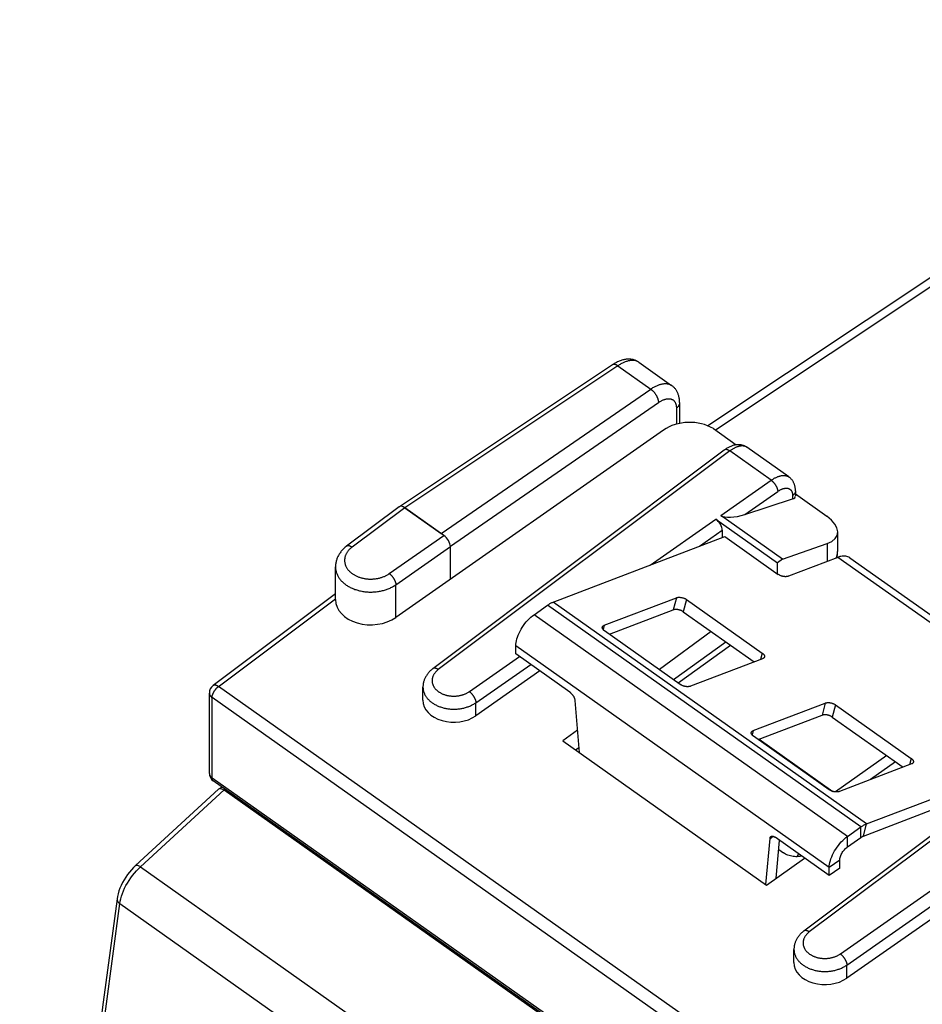
# Model space of a CAD drawing. Units: millimetres. Extents: x -34.8 to 34.8, y -37.2 to 37.2.
# Drawn here: x -34.8 to -10.4, y 10.5 to 37.1 of the extents above; entities that cross this region are included whole.
import ezdxf

# ---------------------------------------------------------------- set-up
doc = ezdxf.new("R2010")
doc.units = ezdxf.units.MM
doc.header["$LTSCALE"] = 16.335
doc.layers.get('0').update_dxf_attribs({"linetype": 'CONTINUOUS'})
for name, color, linetype in [('ASSI', 7, 'CONTINUOUS'), ('PORTATASTO', 7, 'CONTINUOUS'), ('RACCORDO', 7, 'CONTINUOUS'), ('TASTO', 7, 'CONTINUOUS')]:
    doc.layers.add(name, color=color, linetype=linetype)

msp = doc.modelspace()

# ---------------------------------------------------------------- linework, layer by layer
at = {"color": 250, "linetype": 'CONTINUOUS'}
for p, q in [((-18.597, 27.732), (-17.706, 27.102)), ((-23.375, 23.192), (-17.706, 27.102)), ((-23.128, 22.854), (-17.498, 26.737)), ((-17.011, 26.586), (-17.011, 26.154)), ((-7.45, 18.876), (-12.643, 22.548)), ((-11.863, 15.336), (-20.349, 21.336)), ((-12.016, 15.252), (-20.501, 21.252)), ((-12.38, 14.995), (-20.865, 20.995)), ((-12.875, 14.15), (-21.36, 20.15)), ((-12.016, 14.969), (-12.016, 15.252)), ((-11.951, 15.005), (-11.863, 15.336)), ((-12.38, 14.712), (-12.38, 14.995)), ((-12.592, 14.35), (-12.875, 14.15))]:
    msp.add_line(p, q, dxfattribs=at)
at = {"color": 7, "linetype": 'CONTINUOUS'}
for p, q in [((-16.923, 26.736), (-16.923, 26.174)), ((-24.365, 23.892), (-23.375, 23.192)), ((-20.349, 21.336), (-15.703, 23.111)), ((-12.32, 22.538), (-7.238, 18.945)), ((-20.865, 20.995), (-20.501, 21.252)), ((-21.36, 19.938), (-21.36, 20.15)), ((-11.863, 15.336), (-7.442, 17.026)), ((-11.951, 15.005), (-8.251, 16.419)), ((-12.38, 14.995), (-12.016, 15.252)), ((-12.38, 14.712), (-12.016, 14.969)), ((-12.875, 13.938), (-12.875, 14.15)), ((-12.592, 14.138), (-12.875, 13.938)), ((-12.592, 14.138), (-12.592, 14.35))]:
    msp.add_line(p, q, dxfattribs=at)
at = {"color": 250, "linetype": 'CONTINUOUS'}
for points in [[(-17.706, 27.102), (-17.686, 27.116), (-17.665, 27.129), (-17.645, 27.141), (-17.625, 27.153), (-17.605, 27.164), (-17.585, 27.175), (-17.565, 27.185), (-17.545, 27.194), (-17.525, 27.203), (-17.506, 27.211), (-17.487, 27.218), (-17.468, 27.225), (-17.449, 27.23), (-17.43, 27.236), (-17.412, 27.24), (-17.393, 27.244), (-17.375, 27.247), (-17.358, 27.249), (-17.34, 27.251), (-17.323, 27.252), (-17.307, 27.252), (-17.29, 27.252), (-17.274, 27.25), (-17.259, 27.248), (-17.243, 27.246), (-17.229, 27.242), (-17.214, 27.238), (-17.2, 27.234), (-17.186, 27.228), (-17.173, 27.222), (-17.161, 27.215), (-17.148, 27.208), (-17.141, 27.203)], [(-17.706, 27.102), (-17.698, 27.096), (-17.689, 27.089), (-17.681, 27.082), (-17.672, 27.075), (-17.664, 27.067), (-17.655, 27.06), (-17.647, 27.052), (-17.639, 27.043), (-17.631, 27.035), (-17.623, 27.026), (-17.615, 27.017), (-17.608, 27.008), (-17.601, 26.998), (-17.593, 26.988), (-17.586, 26.979), (-17.579, 26.969), (-17.573, 26.959), (-17.566, 26.948), (-17.56, 26.938), (-17.554, 26.928), (-17.549, 26.917), (-17.543, 26.907), (-17.538, 26.896), (-17.533, 26.886), (-17.529, 26.875), (-17.524, 26.865), (-17.52, 26.854), (-17.517, 26.844), (-17.513, 26.833), (-17.51, 26.823), (-17.507, 26.813), (-17.505, 26.803), (-17.503, 26.793), (-17.501, 26.783), (-17.5, 26.774), (-17.499, 26.764), (-17.498, 26.755), (-17.498, 26.746), (-17.498, 26.737)], [(-17.498, 26.737), (-17.482, 26.748), (-17.466, 26.758), (-17.45, 26.768), (-17.434, 26.777), (-17.418, 26.786), (-17.402, 26.794), (-17.387, 26.801), (-17.371, 26.808), (-17.356, 26.814), (-17.341, 26.82), (-17.326, 26.825), (-17.311, 26.829), (-17.296, 26.833), (-17.282, 26.836), (-17.268, 26.838), (-17.254, 26.84), (-17.24, 26.842), (-17.227, 26.842), (-17.214, 26.842), (-17.201, 26.842), (-17.189, 26.84), (-17.176, 26.838), (-17.165, 26.836), (-17.153, 26.833), (-17.142, 26.829), (-17.132, 26.824), (-17.121, 26.819), (-17.111, 26.814), (-17.102, 26.808), (-17.093, 26.801), (-17.084, 26.793), (-17.076, 26.785), (-17.068, 26.777), (-17.061, 26.767), (-17.054, 26.758), (-17.048, 26.747), (-17.042, 26.737), (-17.037, 26.725), (-17.032, 26.713), (-17.028, 26.701), (-17.024, 26.688), (-17.021, 26.675), (-17.018, 26.661), (-17.015, 26.647), (-17.014, 26.632), (-17.012, 26.617), (-17.012, 26.602), (-17.011, 26.586)], [(-16.923, 26.736), (-16.923, 26.732), (-16.924, 26.723), (-16.925, 26.715), (-16.926, 26.706), (-16.928, 26.698), (-16.931, 26.69), (-16.934, 26.681), (-16.937, 26.673), (-16.941, 26.665), (-16.945, 26.657), (-16.95, 26.649), (-16.955, 26.641), (-16.961, 26.634), (-16.967, 26.626), (-16.973, 26.619), (-16.98, 26.612), (-16.987, 26.605), (-16.995, 26.599), (-17.003, 26.592), (-17.011, 26.586)]]:
    msp.add_lwpolyline(points, dxfattribs=at)
at = {"color": 7, "linetype": 'CONTINUOUS'}
for points in [[(-16.923, 26.736), (-16.924, 26.761), (-16.925, 26.785), (-16.927, 26.808), (-16.929, 26.831), (-16.933, 26.854), (-16.937, 26.875), (-16.941, 26.896), (-16.947, 26.917), (-16.952, 26.937), (-16.959, 26.956), (-16.966, 26.975), (-16.973, 26.993), (-16.981, 27.011), (-16.99, 27.028), (-16.999, 27.044), (-17.008, 27.06), (-17.018, 27.076), (-17.028, 27.091), (-17.039, 27.105), (-17.05, 27.119), (-17.062, 27.132), (-17.074, 27.145), (-17.087, 27.158), (-17.1, 27.17), (-17.113, 27.181), (-17.127, 27.192), (-17.141, 27.203)], [(-12.557, 22.574), (-12.57, 22.571), (-12.585, 22.567), (-12.599, 22.563), (-12.613, 22.558), (-12.628, 22.553), (-12.643, 22.548)], [(-12.32, 22.538), (-12.344, 22.553), (-12.37, 22.565), (-12.397, 22.574), (-12.426, 22.58), (-12.457, 22.583), (-12.489, 22.583), (-12.522, 22.58), (-12.557, 22.574)], [(-20.501, 21.252), (-20.484, 21.264), (-20.467, 21.275), (-20.45, 21.286), (-20.433, 21.296), (-20.416, 21.305), (-20.399, 21.314), (-20.382, 21.322), (-20.365, 21.329), (-20.349, 21.336)], [(-21.36, 20.15), (-21.358, 20.195), (-21.352, 20.242), (-21.343, 20.29), (-21.33, 20.34), (-21.314, 20.392), (-21.294, 20.444), (-21.271, 20.497), (-21.244, 20.55), (-21.215, 20.602), (-21.183, 20.654), (-21.149, 20.705), (-21.113, 20.754), (-21.074, 20.8), (-21.034, 20.845), (-20.993, 20.887), (-20.951, 20.926), (-20.909, 20.962), (-20.865, 20.995)], [(-12.016, 15.252), (-11.999, 15.264), (-11.982, 15.275), (-11.964, 15.286), (-11.947, 15.296), (-11.93, 15.305), (-11.913, 15.314), (-11.896, 15.322), (-11.88, 15.329), (-11.863, 15.336)], [(-12.875, 14.15), (-12.873, 14.195), (-12.867, 14.242), (-12.858, 14.29), (-12.845, 14.34), (-12.828, 14.392), (-12.808, 14.444), (-12.785, 14.497), (-12.759, 14.55), (-12.73, 14.602), (-12.698, 14.654), (-12.664, 14.705), (-12.627, 14.754), (-12.589, 14.8), (-12.549, 14.845), (-12.508, 14.887), (-12.466, 14.926), (-12.423, 14.962), (-12.38, 14.995)], [(-12.016, 14.969), (-12.009, 14.974), (-12.001, 14.979), (-11.994, 14.984), (-11.987, 14.988), (-11.979, 14.992), (-11.972, 14.996), (-11.965, 14.999), (-11.958, 15.002), (-11.951, 15.005)], [(-12.592, 14.35), (-12.591, 14.373), (-12.587, 14.398), (-12.582, 14.423), (-12.574, 14.449), (-12.563, 14.476), (-12.551, 14.503), (-12.537, 14.53), (-12.522, 14.557), (-12.504, 14.583), (-12.486, 14.609), (-12.466, 14.633), (-12.445, 14.655), (-12.424, 14.676), (-12.402, 14.695), (-12.38, 14.712)]]:
    msp.add_lwpolyline(points, dxfattribs=at)
at = {"layer": 'ASSI', "color": 7, "linetype": 'CONTINUOUS'}
msp.add_line((-14.241, 14.641), (-14.112, 14.55), dxfattribs=at)
msp.add_lwpolyline([(-13.615, 14.462), (-13.629, 14.459), (-13.666, 14.453), (-13.703, 14.449), (-13.74, 14.447), (-13.777, 14.447), (-13.815, 14.449), (-13.851, 14.453), (-13.888, 14.459), (-13.924, 14.466), (-13.958, 14.476), (-13.992, 14.487), (-14.025, 14.501), (-14.055, 14.515), (-14.084, 14.532), (-14.112, 14.55)], dxfattribs=at)
at = {"layer": 'PORTATASTO', "color": 7, "linetype": 'CONTINUOUS'}
for p, q in [((-17.36, 25.994), (-24.604, 20.923)), ((-16.01, 26.032), (-15.391, 25.594)), ((-15.714, 25.453), (-23.603, 19.535)), ((-15.1, 25.526), (-15.101, 25.526)), ((-13.968, 24.725), (-15.101, 25.526)), ((-13.79, 24.346), (-13.79, 24.209)), ((-13.79, 24.263), (-12.939, 23.662)), ((-15.162, 23.707), (-13.866, 24.128)), ((-24.511, 23.918), (-25.938, 22.848)), ((-23.305, 23.142), (-24.365, 23.892)), ((-15.946, 23.584), (-14.271, 22.399)), ((-14.139, 22.496), (-15.81, 23.679)), ((-15.769, 23.282), (-15.769, 23.086)), ((-14.139, 22.496), (-12.933, 22.922)), ((-23.128, 21.956), (-23.128, 22.84)), ((-14.139, 22.496), (-14.271, 22.399)), ((-14.271, 22.098), (-14.271, 22.399)), ((-12.666, 22.54), (-12.661, 22.565)), ((-26.239, 21.405), (-26.239, 22.291)), ((-26.239, 22.291), (-26.239, 22.291)), ((-26.239, 21.562), (-29.552, 19.077)), ((-16.069, 20.542), (-17.471, 19.509)), ((-16.967, 19.152), (-15.547, 20.173)), ((-20.704, 19.474), (-22.439, 18.26)), ((-23.87, 18.682), (-23.87, 19.038)), ((-23.87, 19.038), (-23.87, 19.038)), ((-29.652, 16.701), (-29.652, 18.877)), ((-19.691, 17.871), (-20.087, 17.579)), ((-20.087, 17.579), (-14.572, 13.679)), ((-7.121, 17.267), (-13.562, 12.435)), ((-3.827, 17.159), (-12.398, 11.16)), ((5.135, -8.027), (-29.547, 16.496)), ((-14.572, 13.679), (-13.544, 14.411)), ((-13.829, 11.582), (-13.829, 11.938))]:
    msp.add_line(p, q, dxfattribs=at)
at = {"layer": 'PORTATASTO', "color": 250, "linetype": 'CONTINUOUS'}
for p, q in [((-15.567, 25.427), (-23.456, 19.51)), ((-14.445, 24.634), (-15.567, 25.427)), ((-15.81, 23.679), (-14.445, 24.634)), ((-15.162, 23.707), (-14.268, 24.333)), ((-13.866, 24.219), (-13.866, 24.128)), ((-24.365, 23.892), (-25.791, 22.823)), ((-17.725, 22.339), (-15.946, 23.584)), ((-16.386, 22.85), (-15.769, 23.282)), ((-24.781, 22.108), (-23.305, 23.142)), ((-12.933, 22.922), (-12.933, 22.437)), ((-24.604, 21.807), (-23.128, 22.84)), ((-12.646, 22.72), (-12.646, 22.725)), ((-24.604, 20.923), (-24.604, 21.807)), ((-17.092, 19.241), (-15.672, 20.262)), ((-22.615, 18.915), (-21.258, 19.866)), ((-22.439, 18.614), (-20.955, 19.652)), ((5.276, -5.472), (-29.405, 19.051)), ((-29.579, 16.576), (-29.579, 18.752)), ((5.102, -5.772), (-29.579, 18.752)), ((-22.439, 18.26), (-22.439, 18.614)), ((-19.742, 17.335), (-19.653, 17.399)), ((-6.975, 17.24), (-13.415, 12.41)), ((-12.398, 11.514), (-4.228, 17.233)), ((5.102, -7.948), (-29.579, 16.576)), ((-12.398, 11.16), (-12.398, 11.514))]:
    msp.add_line(p, q, dxfattribs=at)
at = {"layer": 'PORTATASTO', "color": 7, "linetype": 'CONTINUOUS'}
for points in [[(-15.1, 25.526), (-15.112, 25.534), (-15.125, 25.542), (-15.139, 25.55), (-15.153, 25.557), (-15.168, 25.564), (-15.182, 25.57), (-15.197, 25.575), (-15.213, 25.58), (-15.228, 25.585), (-15.244, 25.589), (-15.261, 25.592), (-15.277, 25.594), (-15.294, 25.596), (-15.312, 25.597), (-15.329, 25.598), (-15.347, 25.598), (-15.365, 25.597), (-15.384, 25.595), (-15.403, 25.593), (-15.422, 25.59), (-15.441, 25.585), (-15.461, 25.581), (-15.481, 25.575), (-15.502, 25.568), (-15.522, 25.561), (-15.542, 25.553), (-15.563, 25.544), (-15.583, 25.534), (-15.603, 25.523), (-15.623, 25.512), (-15.643, 25.5), (-15.663, 25.488), (-15.682, 25.475), (-15.701, 25.462), (-15.714, 25.453)], [(-13.79, 24.346), (-13.79, 24.362), (-13.791, 24.382), (-13.792, 24.402), (-13.794, 24.421), (-13.797, 24.439), (-13.8, 24.457), (-13.804, 24.475), (-13.809, 24.492), (-13.814, 24.509), (-13.819, 24.526), (-13.825, 24.542), (-13.832, 24.557), (-13.839, 24.572), (-13.846, 24.587), (-13.855, 24.601), (-13.863, 24.615), (-13.872, 24.629), (-13.882, 24.642), (-13.891, 24.654), (-13.902, 24.666), (-13.912, 24.677), (-13.923, 24.688), (-13.935, 24.699), (-13.946, 24.709), (-13.958, 24.718), (-13.968, 24.725)], [(-12.661, 22.565), (-12.656, 22.591), (-12.653, 22.617), (-12.65, 22.643), (-12.648, 22.668), (-12.647, 22.694), (-12.646, 22.72), (-12.646, 23.237)], [(-25.938, 22.848), (-25.952, 22.838), (-25.972, 22.821), (-25.992, 22.804), (-26.011, 22.787), (-26.029, 22.769), (-26.047, 22.751), (-26.064, 22.733), (-26.08, 22.714), (-26.095, 22.695), (-26.11, 22.675), (-26.124, 22.656), (-26.137, 22.636), (-26.149, 22.615), (-26.161, 22.595), (-26.171, 22.574), (-26.181, 22.553), (-26.19, 22.532), (-26.199, 22.511), (-26.206, 22.489), (-26.213, 22.468), (-26.219, 22.446), (-26.224, 22.424), (-26.229, 22.403), (-26.232, 22.381), (-26.235, 22.359), (-26.237, 22.337), (-26.238, 22.315), (-26.239, 22.291)], [(-23.603, 19.535), (-23.615, 19.527), (-23.633, 19.512), (-23.65, 19.497), (-23.667, 19.482), (-23.684, 19.466), (-23.699, 19.45), (-23.714, 19.433), (-23.729, 19.416), (-23.743, 19.399), (-23.756, 19.382), (-23.768, 19.364), (-23.779, 19.346), (-23.79, 19.328), (-23.801, 19.31), (-23.81, 19.291), (-23.819, 19.273), (-23.827, 19.254), (-23.835, 19.235), (-23.841, 19.215), (-23.847, 19.196), (-23.853, 19.177), (-23.857, 19.157), (-23.861, 19.138), (-23.864, 19.118), (-23.867, 19.099), (-23.869, 19.079), (-23.87, 19.059), (-23.87, 19.038)], [(-13.562, 12.435), (-13.574, 12.427), (-13.592, 12.412), (-13.61, 12.397), (-13.627, 12.382), (-13.643, 12.366), (-13.659, 12.35), (-13.674, 12.333), (-13.688, 12.316), (-13.702, 12.299), (-13.715, 12.282), (-13.727, 12.264), (-13.739, 12.246), (-13.75, 12.228), (-13.76, 12.21), (-13.769, 12.191), (-13.778, 12.173), (-13.786, 12.154), (-13.794, 12.135), (-13.8, 12.115), (-13.806, 12.096), (-13.812, 12.077), (-13.816, 12.057), (-13.82, 12.038), (-13.823, 12.018), (-13.826, 11.999), (-13.828, 11.979), (-13.829, 11.959), (-13.829, 11.938)]]:
    msp.add_lwpolyline(points, dxfattribs=at)
at = {"layer": 'PORTATASTO', "color": 250, "linetype": 'CONTINUOUS'}
for points in [[(-15.567, 25.427), (-15.574, 25.432), (-15.582, 25.437), (-15.59, 25.442), (-15.598, 25.446), (-15.605, 25.45), (-15.613, 25.453), (-15.621, 25.456), (-15.628, 25.459), (-15.635, 25.461), (-15.642, 25.463), (-15.649, 25.464), (-15.656, 25.465), (-15.663, 25.466), (-15.669, 25.466), (-15.675, 25.466), (-15.681, 25.465), (-15.687, 25.464), (-15.693, 25.463), (-15.698, 25.461), (-15.703, 25.459), (-15.708, 25.456), (-15.713, 25.453)], [(-15.101, 25.526), (-15.108, 25.531), (-15.118, 25.537), (-15.127, 25.542), (-15.138, 25.546), (-15.148, 25.551), (-15.159, 25.554), (-15.17, 25.557), (-15.181, 25.56), (-15.193, 25.562), (-15.205, 25.563), (-15.217, 25.564), (-15.23, 25.564), (-15.243, 25.564), (-15.256, 25.563), (-15.269, 25.562), (-15.282, 25.56), (-15.296, 25.558), (-15.31, 25.555), (-15.324, 25.552), (-15.338, 25.548), (-15.353, 25.543), (-15.368, 25.538), (-15.382, 25.533), (-15.397, 25.526), (-15.412, 25.52), (-15.427, 25.513), (-15.443, 25.505), (-15.458, 25.497), (-15.473, 25.489), (-15.489, 25.48), (-15.504, 25.47), (-15.52, 25.46), (-15.535, 25.45), (-15.551, 25.439), (-15.567, 25.427)], [(-14.445, 24.634), (-14.428, 24.646), (-14.412, 24.657), (-14.395, 24.668), (-14.378, 24.678), (-14.361, 24.688), (-14.345, 24.697), (-14.328, 24.705), (-14.312, 24.713), (-14.295, 24.721), (-14.279, 24.728), (-14.263, 24.734), (-14.247, 24.74), (-14.231, 24.745), (-14.215, 24.75), (-14.2, 24.754), (-14.185, 24.757), (-14.17, 24.76), (-14.155, 24.762), (-14.14, 24.764), (-14.126, 24.765), (-14.112, 24.766), (-14.098, 24.766), (-14.085, 24.765), (-14.072, 24.764), (-14.059, 24.762), (-14.046, 24.759), (-14.034, 24.756), (-14.022, 24.752), (-14.011, 24.748), (-14, 24.743), (-13.989, 24.738), (-13.978, 24.732), (-13.968, 24.725)], [(-14.445, 24.634), (-14.438, 24.629), (-14.43, 24.623), (-14.423, 24.616), (-14.415, 24.61), (-14.408, 24.603), (-14.4, 24.595), (-14.393, 24.588), (-14.386, 24.58), (-14.379, 24.572), (-14.372, 24.564), (-14.365, 24.556), (-14.358, 24.547), (-14.351, 24.539), (-14.345, 24.53), (-14.339, 24.521), (-14.333, 24.512), (-14.327, 24.503), (-14.322, 24.493), (-14.316, 24.484), (-14.311, 24.475), (-14.306, 24.465), (-14.302, 24.456), (-14.297, 24.446), (-14.293, 24.437), (-14.29, 24.428), (-14.286, 24.418), (-14.283, 24.409), (-14.28, 24.4), (-14.277, 24.391), (-14.275, 24.382), (-14.273, 24.373), (-14.272, 24.365), (-14.27, 24.356), (-14.269, 24.348), (-14.269, 24.34), (-14.268, 24.333)], [(-14.268, 24.333), (-14.257, 24.341), (-14.245, 24.348), (-14.234, 24.356), (-14.222, 24.362), (-14.21, 24.369), (-14.199, 24.375), (-14.187, 24.381), (-14.176, 24.387), (-14.165, 24.392), (-14.154, 24.396), (-14.142, 24.401), (-14.131, 24.405), (-14.12, 24.408), (-14.11, 24.411), (-14.099, 24.414), (-14.088, 24.416), (-14.078, 24.418), (-14.068, 24.42), (-14.058, 24.421), (-14.048, 24.422), (-14.038, 24.422), (-14.029, 24.422), (-14.019, 24.421), (-14.01, 24.42), (-14.001, 24.419), (-13.993, 24.417), (-13.984, 24.415), (-13.976, 24.413), (-13.968, 24.41), (-13.96, 24.406), (-13.953, 24.403), (-13.946, 24.398), (-13.939, 24.394), (-13.932, 24.389), (-13.926, 24.384), (-13.92, 24.378), (-13.914, 24.372), (-13.909, 24.366), (-13.904, 24.359), (-13.899, 24.352), (-13.894, 24.344), (-13.89, 24.336), (-13.886, 24.328), (-13.883, 24.32), (-13.88, 24.311), (-13.877, 24.302), (-13.874, 24.292), (-13.872, 24.283), (-13.87, 24.273), (-13.869, 24.262), (-13.867, 24.252), (-13.867, 24.241), (-13.866, 24.23), (-13.866, 24.219)], [(-13.79, 24.346), (-13.79, 24.341), (-13.79, 24.333), (-13.791, 24.326), (-13.792, 24.319), (-13.794, 24.312), (-13.796, 24.305), (-13.799, 24.298), (-13.802, 24.291), (-13.805, 24.284), (-13.809, 24.278), (-13.813, 24.271), (-13.817, 24.265), (-13.822, 24.258), (-13.828, 24.252), (-13.833, 24.246), (-13.839, 24.24), (-13.845, 24.235), (-13.852, 24.229), (-13.859, 24.224), (-13.866, 24.219)], [(-25.791, 22.823), (-25.806, 22.811), (-25.82, 22.8), (-25.833, 22.788), (-25.846, 22.776), (-25.859, 22.764), (-25.871, 22.751), (-25.882, 22.739), (-25.893, 22.726), (-25.904, 22.712), (-25.914, 22.699), (-25.923, 22.685), (-25.932, 22.671), (-25.94, 22.657), (-25.948, 22.643), (-25.955, 22.629), (-25.961, 22.614), (-25.967, 22.6), (-25.972, 22.585), (-25.977, 22.57), (-25.981, 22.555), (-25.984, 22.54), (-25.987, 22.525), (-25.989, 22.51), (-25.991, 22.495), (-25.991, 22.48), (-25.992, 22.465), (-25.991, 22.45), (-25.99, 22.435), (-25.989, 22.42), (-25.987, 22.405), (-25.984, 22.39), (-25.98, 22.375), (-25.976, 22.36), (-25.972, 22.345), (-25.966, 22.331), (-25.96, 22.316), (-25.954, 22.302), (-25.947, 22.288), (-25.939, 22.274), (-25.931, 22.26), (-25.922, 22.246), (-25.913, 22.233), (-25.903, 22.219), (-25.892, 22.206), (-25.881, 22.193), (-25.87, 22.181), (-25.858, 22.169), (-25.845, 22.157), (-25.832, 22.145), (-25.818, 22.133), (-25.804, 22.122), (-25.79, 22.111), (-25.775, 22.101), (-25.76, 22.09), (-25.744, 22.081), (-25.728, 22.071), (-25.711, 22.062), (-25.694, 22.053), (-25.677, 22.044), (-25.659, 22.036), (-25.641, 22.029), (-25.623, 22.021), (-25.604, 22.014), (-25.585, 22.008), (-25.566, 22.002), (-25.546, 21.996), (-25.527, 21.99), (-25.507, 21.986), (-25.487, 21.981), (-25.466, 21.977), (-25.446, 21.973), (-25.425, 21.97), (-25.405, 21.968), (-25.384, 21.965), (-25.363, 21.963), (-25.342, 21.962), (-25.321, 21.961), (-25.299, 21.961), (-25.278, 21.961), (-25.257, 21.961), (-25.236, 21.962), (-25.215, 21.963), (-25.194, 21.965), (-25.173, 21.967), (-25.152, 21.97), (-25.131, 21.973), (-25.111, 21.976), (-25.09, 21.98), (-25.07, 21.984), (-25.05, 21.989), (-25.03, 21.994), (-25.01, 22), (-24.991, 22.006), (-24.972, 22.012), (-24.953, 22.019), (-24.934, 22.027), (-24.916, 22.034), (-24.897, 22.042), (-24.88, 22.051), (-24.862, 22.059), (-24.845, 22.068), (-24.829, 22.078), (-24.812, 22.088), (-24.797, 22.098), (-24.781, 22.108)], [(-25.791, 22.823), (-25.799, 22.828), (-25.807, 22.833), (-25.815, 22.837), (-25.822, 22.841), (-25.83, 22.845), (-25.838, 22.848), (-25.845, 22.851), (-25.853, 22.854), (-25.86, 22.856), (-25.867, 22.858), (-25.874, 22.86), (-25.881, 22.861), (-25.887, 22.861), (-25.894, 22.861), (-25.9, 22.861), (-25.906, 22.861), (-25.912, 22.86), (-25.917, 22.858), (-25.923, 22.856), (-25.928, 22.854), (-25.933, 22.852), (-25.937, 22.849), (-25.938, 22.848)], [(-12.685, 22.532), (-12.679, 22.547), (-12.672, 22.567), (-12.666, 22.587), (-12.661, 22.607), (-12.656, 22.627), (-12.652, 22.647), (-12.65, 22.667), (-12.648, 22.687), (-12.647, 22.708)], [(-26.239, 22.291), (-26.238, 22.27), (-26.237, 22.249), (-26.235, 22.229), (-26.232, 22.209), (-26.228, 22.189), (-26.223, 22.169), (-26.218, 22.149), (-26.211, 22.129), (-26.204, 22.109), (-26.196, 22.09), (-26.188, 22.07), (-26.178, 22.051), (-26.168, 22.032), (-26.157, 22.014), (-26.145, 21.995), (-26.132, 21.977), (-26.119, 21.959), (-26.104, 21.942), (-26.09, 21.924), (-26.074, 21.908), (-26.058, 21.891), (-26.041, 21.875), (-26.023, 21.859), (-26.005, 21.843), (-25.986, 21.828), (-25.966, 21.814), (-25.946, 21.799), (-25.925, 21.785), (-25.904, 21.772), (-25.882, 21.759), (-25.86, 21.747), (-25.837, 21.735), (-25.813, 21.723), (-25.789, 21.712), (-25.765, 21.702), (-25.74, 21.692), (-25.715, 21.682), (-25.69, 21.674), (-25.664, 21.665), (-25.637, 21.657), (-25.611, 21.65), (-25.584, 21.644), (-25.557, 21.638), (-25.529, 21.632), (-25.502, 21.627), (-25.474, 21.623), (-25.446, 21.619), (-25.418, 21.616), (-25.389, 21.613), (-25.361, 21.611), (-25.333, 21.61), (-25.304, 21.609), (-25.276, 21.609), (-25.247, 21.61), (-25.219, 21.611), (-25.19, 21.612), (-25.162, 21.615), (-25.133, 21.617), (-25.105, 21.621), (-25.077, 21.625), (-25.049, 21.63), (-25.022, 21.635), (-24.994, 21.641), (-24.967, 21.647), (-24.94, 21.654), (-24.914, 21.661), (-24.887, 21.67), (-24.861, 21.678), (-24.836, 21.687), (-24.811, 21.697), (-24.786, 21.707), (-24.761, 21.718), (-24.737, 21.729), (-24.714, 21.741), (-24.691, 21.753), (-24.669, 21.766), (-24.647, 21.779), (-24.625, 21.793), (-24.604, 21.807)], [(-24.781, 22.108), (-24.774, 22.103), (-24.766, 22.097), (-24.759, 22.09), (-24.751, 22.084), (-24.744, 22.077), (-24.736, 22.07), (-24.729, 22.062), (-24.722, 22.054), (-24.715, 22.046), (-24.708, 22.038), (-24.701, 22.03), (-24.694, 22.021), (-24.687, 22.013), (-24.681, 22.004), (-24.675, 21.995), (-24.669, 21.986), (-24.663, 21.977), (-24.658, 21.967), (-24.652, 21.958), (-24.647, 21.949), (-24.642, 21.939), (-24.638, 21.93), (-24.633, 21.92), (-24.629, 21.911), (-24.626, 21.902), (-24.622, 21.892), (-24.619, 21.883), (-24.616, 21.874), (-24.613, 21.865), (-24.611, 21.856), (-24.609, 21.847), (-24.608, 21.839), (-24.606, 21.831), (-24.605, 21.822), (-24.605, 21.814), (-24.604, 21.807)], [(-29.579, 18.752), (-29.579, 18.759), (-29.578, 18.766), (-29.578, 18.774), (-29.577, 18.781), (-29.576, 18.789), (-29.574, 18.797), (-29.572, 18.805), (-29.57, 18.814), (-29.568, 18.822), (-29.565, 18.83), (-29.562, 18.839), (-29.559, 18.847), (-29.556, 18.856), (-29.552, 18.864), (-29.548, 18.873), (-29.544, 18.882), (-29.54, 18.89), (-29.535, 18.899), (-29.531, 18.907), (-29.526, 18.916), (-29.521, 18.924), (-29.515, 18.933), (-29.51, 18.941), (-29.504, 18.949), (-29.498, 18.957), (-29.492, 18.965), (-29.486, 18.973), (-29.48, 18.981), (-29.474, 18.988), (-29.467, 18.995), (-29.461, 19.003), (-29.454, 19.009), (-29.447, 19.016), (-29.44, 19.023), (-29.433, 19.029), (-29.426, 19.035), (-29.419, 19.041), (-29.412, 19.046), (-26.238, 21.427)], [(-23.456, 19.51), (-23.469, 19.5), (-23.481, 19.491), (-23.492, 19.481), (-23.503, 19.47), (-23.514, 19.46), (-23.524, 19.449), (-23.534, 19.438), (-23.543, 19.427), (-23.552, 19.415), (-23.561, 19.404), (-23.568, 19.392), (-23.576, 19.38), (-23.583, 19.368), (-23.589, 19.356), (-23.595, 19.343), (-23.6, 19.331), (-23.605, 19.318), (-23.609, 19.306), (-23.613, 19.293), (-23.616, 19.28), (-23.618, 19.267), (-23.62, 19.254), (-23.622, 19.241), (-23.623, 19.229), (-23.623, 19.216), (-23.623, 19.203), (-23.622, 19.19), (-23.621, 19.177), (-23.619, 19.164), (-23.617, 19.151), (-23.614, 19.138), (-23.611, 19.125), (-23.607, 19.113), (-23.602, 19.1), (-23.597, 19.088), (-23.591, 19.076), (-23.585, 19.064), (-23.579, 19.051), (-23.572, 19.04), (-23.564, 19.028), (-23.556, 19.016), (-23.547, 19.005), (-23.538, 18.994), (-23.529, 18.983), (-23.518, 18.972), (-23.508, 18.962), (-23.497, 18.952), (-23.486, 18.942), (-23.474, 18.932), (-23.462, 18.922), (-23.449, 18.913), (-23.436, 18.904), (-23.423, 18.896), (-23.409, 18.887), (-23.395, 18.879), (-23.38, 18.872), (-23.366, 18.864), (-23.351, 18.857), (-23.335, 18.85), (-23.32, 18.844), (-23.304, 18.838), (-23.287, 18.832), (-23.271, 18.827), (-23.254, 18.822), (-23.237, 18.818), (-23.22, 18.813), (-23.203, 18.809), (-23.186, 18.806), (-23.168, 18.803), (-23.151, 18.8), (-23.133, 18.798), (-23.115, 18.796), (-23.097, 18.794), (-23.079, 18.793), (-23.061, 18.793), (-23.043, 18.792), (-23.025, 18.792), (-23.006, 18.793), (-22.988, 18.794), (-22.97, 18.795), (-22.952, 18.796), (-22.934, 18.798), (-22.917, 18.801), (-22.899, 18.804), (-22.881, 18.807), (-22.864, 18.81), (-22.846, 18.814), (-22.829, 18.819), (-22.812, 18.823), (-22.795, 18.828), (-22.779, 18.834), (-22.763, 18.839), (-22.747, 18.846), (-22.731, 18.852), (-22.715, 18.859), (-22.7, 18.866), (-22.685, 18.873), (-22.67, 18.881), (-22.656, 18.889), (-22.642, 18.898), (-22.629, 18.906), (-22.615, 18.915)], [(-23.456, 19.51), (-23.464, 19.515), (-23.472, 19.52), (-23.48, 19.525), (-23.488, 19.529), (-23.495, 19.532), (-23.503, 19.536), (-23.51, 19.539), (-23.518, 19.541), (-23.525, 19.544), (-23.532, 19.546), (-23.539, 19.547), (-23.546, 19.548), (-23.552, 19.549), (-23.559, 19.549), (-23.565, 19.549), (-23.571, 19.548), (-23.577, 19.547), (-23.583, 19.546), (-23.588, 19.544), (-23.593, 19.542), (-23.598, 19.539), (-23.602, 19.536), (-23.603, 19.535)], [(-29.405, 19.051), (-29.413, 19.056), (-29.42, 19.061), (-29.427, 19.065), (-29.434, 19.069), (-29.441, 19.072), (-29.448, 19.076), (-29.455, 19.079), (-29.462, 19.081), (-29.469, 19.084), (-29.476, 19.086), (-29.482, 19.087), (-29.489, 19.088), (-29.495, 19.089), (-29.501, 19.09), (-29.507, 19.09), (-29.513, 19.09), (-29.518, 19.09), (-29.524, 19.089), (-29.529, 19.088), (-29.534, 19.086), (-29.539, 19.084), (-29.543, 19.082), (-29.548, 19.08), (-29.552, 19.077)], [(-23.87, 19.038), (-23.87, 19.024), (-23.869, 19.005), (-23.867, 18.987), (-23.865, 18.969), (-23.861, 18.951), (-23.857, 18.933), (-23.852, 18.915), (-23.847, 18.897), (-23.84, 18.879), (-23.833, 18.861), (-23.825, 18.844), (-23.816, 18.827), (-23.807, 18.81), (-23.797, 18.793), (-23.786, 18.776), (-23.774, 18.76), (-23.762, 18.744), (-23.749, 18.728), (-23.736, 18.713), (-23.721, 18.698), (-23.706, 18.683), (-23.691, 18.668), (-23.675, 18.654), (-23.658, 18.64), (-23.641, 18.627), (-23.623, 18.614), (-23.604, 18.601), (-23.585, 18.589), (-23.566, 18.577), (-23.546, 18.566), (-23.525, 18.555), (-23.504, 18.544), (-23.483, 18.534), (-23.461, 18.524), (-23.439, 18.515), (-23.416, 18.507), (-23.393, 18.499), (-23.37, 18.491), (-23.346, 18.484), (-23.322, 18.477), (-23.298, 18.471), (-23.274, 18.466), (-23.249, 18.461), (-23.224, 18.456), (-23.199, 18.453), (-23.174, 18.449), (-23.148, 18.446), (-23.123, 18.444), (-23.097, 18.443), (-23.071, 18.441), (-23.046, 18.441), (-23.02, 18.441), (-22.994, 18.441), (-22.968, 18.443), (-22.943, 18.444), (-22.917, 18.446), (-22.892, 18.449), (-22.866, 18.453), (-22.841, 18.456), (-22.816, 18.461), (-22.791, 18.466), (-22.767, 18.471), (-22.742, 18.477), (-22.718, 18.484), (-22.695, 18.491), (-22.671, 18.499), (-22.648, 18.507), (-22.625, 18.515), (-22.603, 18.524), (-22.58, 18.534), (-22.559, 18.544), (-22.538, 18.554), (-22.517, 18.565), (-22.496, 18.577), (-22.477, 18.589), (-22.457, 18.601), (-22.439, 18.614)], [(-29.652, 18.877), (-29.652, 18.872), (-29.652, 18.865), (-29.651, 18.858), (-29.649, 18.851), (-29.648, 18.844), (-29.646, 18.837), (-29.643, 18.83), (-29.641, 18.823), (-29.637, 18.817), (-29.634, 18.81), (-29.63, 18.804), (-29.625, 18.797), (-29.621, 18.791), (-29.616, 18.785), (-29.61, 18.779), (-29.605, 18.773), (-29.599, 18.768), (-29.593, 18.762), (-29.586, 18.757), (-29.579, 18.752)], [(-22.615, 18.915), (-22.608, 18.91), (-22.6, 18.904), (-22.593, 18.897), (-22.585, 18.891), (-22.578, 18.884), (-22.57, 18.876), (-22.563, 18.869), (-22.556, 18.861), (-22.549, 18.853), (-22.542, 18.845), (-22.535, 18.837), (-22.528, 18.828), (-22.522, 18.82), (-22.515, 18.811), (-22.509, 18.802), (-22.503, 18.793), (-22.497, 18.784), (-22.492, 18.774), (-22.486, 18.765), (-22.481, 18.756), (-22.476, 18.746), (-22.472, 18.737), (-22.467, 18.727), (-22.463, 18.718), (-22.46, 18.709), (-22.456, 18.699), (-22.453, 18.69), (-22.45, 18.681), (-22.448, 18.672), (-22.445, 18.663), (-22.443, 18.654), (-22.442, 18.646), (-22.44, 18.637), (-22.439, 18.629), (-22.439, 18.621), (-22.439, 18.614)], [(-12.574, 11.815), (-4.388, 17.545)], [(-29.652, 16.701), (-29.652, 16.695), (-29.652, 16.688), (-29.651, 16.681), (-29.649, 16.674), (-29.648, 16.668), (-29.646, 16.661), (-29.643, 16.654), (-29.641, 16.647), (-29.637, 16.64), (-29.634, 16.634), (-29.63, 16.627), (-29.625, 16.621), (-29.621, 16.615), (-29.616, 16.609), (-29.61, 16.603), (-29.605, 16.597), (-29.599, 16.591), (-29.593, 16.586), (-29.586, 16.581), (-29.579, 16.576)], [(-29.547, 16.496), (-29.548, 16.498), (-29.552, 16.501), (-29.556, 16.504), (-29.559, 16.508), (-29.562, 16.512), (-29.565, 16.517), (-29.568, 16.521), (-29.57, 16.526), (-29.572, 16.532), (-29.574, 16.537), (-29.576, 16.543), (-29.577, 16.549), (-29.578, 16.555), (-29.578, 16.562), (-29.579, 16.569), (-29.579, 16.576)], [(-13.415, 12.41), (-13.428, 12.4), (-13.44, 12.391), (-13.451, 12.381), (-13.462, 12.37), (-13.473, 12.36), (-13.483, 12.349), (-13.493, 12.338), (-13.502, 12.327), (-13.511, 12.315), (-13.52, 12.304), (-13.527, 12.292), (-13.535, 12.28), (-13.542, 12.268), (-13.548, 12.256), (-13.554, 12.243), (-13.559, 12.231), (-13.564, 12.218), (-13.568, 12.206), (-13.572, 12.193), (-13.575, 12.18), (-13.577, 12.167), (-13.58, 12.154), (-13.581, 12.141), (-13.582, 12.129), (-13.582, 12.116), (-13.582, 12.103), (-13.581, 12.09), (-13.58, 12.077), (-13.578, 12.064), (-13.576, 12.051), (-13.573, 12.038), (-13.57, 12.025), (-13.566, 12.013), (-13.561, 12), (-13.556, 11.988), (-13.551, 11.976), (-13.544, 11.964), (-13.538, 11.951), (-13.531, 11.94), (-13.523, 11.928), (-13.515, 11.916), (-13.506, 11.905), (-13.497, 11.894), (-13.488, 11.883), (-13.478, 11.872), (-13.467, 11.862), (-13.456, 11.852), (-13.445, 11.842), (-13.433, 11.832), (-13.421, 11.822), (-13.408, 11.813), (-13.395, 11.804), (-13.382, 11.796), (-13.368, 11.787), (-13.354, 11.779), (-13.339, 11.772), (-13.325, 11.764), (-13.31, 11.757), (-13.294, 11.75), (-13.279, 11.744), (-13.263, 11.738), (-13.246, 11.732), (-13.23, 11.727), (-13.213, 11.722), (-13.197, 11.718), (-13.179, 11.713), (-13.162, 11.709), (-13.145, 11.706), (-13.127, 11.703), (-13.11, 11.7), (-13.092, 11.698), (-13.074, 11.696), (-13.056, 11.694), (-13.038, 11.693), (-13.02, 11.693), (-13.002, 11.692), (-12.984, 11.692), (-12.966, 11.693), (-12.947, 11.694), (-12.929, 11.695), (-12.911, 11.696), (-12.894, 11.698), (-12.876, 11.701), (-12.858, 11.704), (-12.84, 11.707), (-12.823, 11.71), (-12.805, 11.714), (-12.788, 11.719), (-12.771, 11.723), (-12.755, 11.728), (-12.738, 11.734), (-12.722, 11.739), (-12.706, 11.746), (-12.69, 11.752), (-12.674, 11.759), (-12.659, 11.766), (-12.644, 11.773), (-12.629, 11.781), (-12.615, 11.789), (-12.601, 11.798), (-12.588, 11.806), (-12.574, 11.815)], [(-13.415, 12.41), (-13.423, 12.415), (-13.431, 12.42), (-13.439, 12.425), (-13.447, 12.429), (-13.454, 12.432), (-13.462, 12.436), (-13.469, 12.439), (-13.477, 12.441), (-13.484, 12.444), (-13.491, 12.446), (-13.498, 12.447), (-13.505, 12.448), (-13.512, 12.449), (-13.518, 12.449), (-13.524, 12.449), (-13.53, 12.448), (-13.536, 12.447), (-13.542, 12.446), (-13.547, 12.444), (-13.552, 12.442), (-13.557, 12.439), (-13.561, 12.436), (-13.562, 12.435)], [(-13.829, 11.938), (-13.829, 11.924), (-13.828, 11.905), (-13.826, 11.887), (-13.824, 11.869), (-13.82, 11.851), (-13.816, 11.833), (-13.811, 11.815), (-13.806, 11.797), (-13.799, 11.779), (-13.792, 11.761), (-13.784, 11.744), (-13.775, 11.727), (-13.766, 11.71), (-13.756, 11.693), (-13.745, 11.676), (-13.733, 11.66), (-13.721, 11.644), (-13.708, 11.628), (-13.695, 11.613), (-13.68, 11.598), (-13.666, 11.583), (-13.65, 11.568), (-13.634, 11.554), (-13.617, 11.54), (-13.6, 11.527), (-13.582, 11.514), (-13.563, 11.501), (-13.544, 11.489), (-13.525, 11.477), (-13.505, 11.466), (-13.484, 11.455), (-13.463, 11.444), (-13.442, 11.434), (-13.42, 11.424), (-13.398, 11.415), (-13.375, 11.407), (-13.352, 11.399), (-13.329, 11.391), (-13.305, 11.384), (-13.281, 11.377), (-13.257, 11.371), (-13.233, 11.366), (-13.208, 11.361), (-13.183, 11.356), (-13.158, 11.353), (-13.133, 11.349), (-13.107, 11.346), (-13.082, 11.344), (-13.056, 11.343), (-13.03, 11.341), (-13.005, 11.341), (-12.979, 11.341), (-12.953, 11.341), (-12.928, 11.343), (-12.902, 11.344), (-12.876, 11.346), (-12.851, 11.349), (-12.826, 11.353), (-12.8, 11.356), (-12.775, 11.361), (-12.751, 11.366), (-12.726, 11.371), (-12.702, 11.377), (-12.677, 11.384), (-12.654, 11.391), (-12.63, 11.399), (-12.607, 11.407), (-12.584, 11.415), (-12.562, 11.424), (-12.54, 11.434), (-12.518, 11.444), (-12.497, 11.454), (-12.476, 11.465), (-12.456, 11.477), (-12.436, 11.489), (-12.416, 11.501), (-12.398, 11.514)], [(-12.574, 11.815), (-12.567, 11.81), (-12.559, 11.804), (-12.552, 11.797), (-12.544, 11.791), (-12.537, 11.784), (-12.529, 11.776), (-12.522, 11.769), (-12.515, 11.761), (-12.508, 11.753), (-12.501, 11.745), (-12.494, 11.737), (-12.487, 11.728), (-12.481, 11.72), (-12.474, 11.711), (-12.468, 11.702), (-12.462, 11.693), (-12.456, 11.684), (-12.451, 11.674), (-12.445, 11.665), (-12.44, 11.656), (-12.435, 11.646), (-12.431, 11.637), (-12.427, 11.627), (-12.422, 11.618), (-12.419, 11.609), (-12.415, 11.599), (-12.412, 11.59), (-12.409, 11.581), (-12.407, 11.572), (-12.404, 11.563), (-12.402, 11.554), (-12.401, 11.546), (-12.4, 11.537), (-12.399, 11.529), (-12.398, 11.521), (-12.398, 11.514)]]:
    msp.add_lwpolyline(points, dxfattribs=at)
at = {"layer": 'PORTATASTO', "color": 7, "linetype": 'CONTINUOUS'}
for centre, start, end in [((-29.402, 18.877), 126.8697, 179.9999), ((-29.402, 16.701), 180.0013, 234.7355)]:
    msp.add_arc(centre, 0.25, start, end, dxfattribs=at)
for centre, major_axis, ratio, start_param, end_param in [((-16.665, 25.485), (1, 0.018), 0.715723, 0.844263, 2.325933), ((-14.04, 24.254), (0.248, -0.061), 0.502513, -0.679252, 0.123599), ((-24.365, 23.715), (-0.144, 0.204), 0.499856, -0.95508, 0.014042), ((-15.946, 23.407), (-0.144, 0.204), 0.500144, -2.526045, -0.955554), ((-15.339, 23.832), (0.502, 0.112), 0.325026, -2.855098, -1.284606), ((-13.646, 23.419), (0.992, -0.245), 0.502513, -0.652871, 0.908997), ((-23.305, 22.965), (-0.144, 0.204), 0.500144, -2.526045, -0.955554), ((-25.274, 21.413), (0.964, 0.017), 0.715723, 3.128784, 5.467525), ((-23.025, 18.69), (0.845, 0.015), 0.715723, 3.128784, 5.467525), ((-12.984, 11.59), (0.845, 0.015), 0.715723, 3.128784, 5.467525)]:
    msp.add_ellipse(centre, major_axis=major_axis, ratio=ratio, start_param=start_param, end_param=end_param, dxfattribs=at)
at = {"layer": 'RACCORDO', "color": 7, "linetype": 'CONTINUOUS'}
for p, q in [((0.356, 37.1), (-16.158, 26.107)), ((-18.739, 27.761), (-24.508, 23.92)), ((-18.025, 27.827), (-18.025, 27.827)), ((-18.025, 27.827), (-17.141, 27.203)), ((-15.703, 23.111), (-14.254, 22.086)), ((-12.643, 22.548), (-13.978, 22.038)), ((-18.963, 20.71), (-17.013, 21.456)), ((-16.737, 21.407), (-14.686, 19.957)), ((-18.824, 20.466), (-17.1, 21.125)), ((-16.824, 21.076), (-14.905, 19.719)), ((-16.905, 19.109), (-18.956, 20.559)), ((-19.899, 18.904), (-21.36, 19.938)), ((-14.679, 19.806), (-16.629, 19.06)), ((-19.758, 18.676), (-19.641, 17.264)), ((-14.932, 17.86), (-12.982, 18.606)), ((-12.706, 18.557), (-10.655, 17.107)), ((-14.794, 17.616), (-13.069, 18.275)), ((-12.793, 18.226), (-10.874, 16.869)), ((-12.875, 16.259), (-14.925, 17.709)), ((-14.772, 17.624), (-12.777, 16.213)), ((-10.649, 16.956), (-12.599, 16.21)), ((-14.593, 13.694), (-14.477, 14.942)), ((-12.875, 13.938), (-14.336, 14.971)), ((-14.313, 13.863), (-14.218, 14.888))]:
    msp.add_line(p, q, dxfattribs=at)
at = {"layer": 'RACCORDO', "color": 250, "linetype": 'CONTINUOUS'}
for p, q in [((0.639, 37.042), (-15.957, 25.994)), ((-18.597, 27.732), (-24.365, 23.892)), ((-17.013, 21.456), (-17.1, 21.125)), ((-16.737, 21.407), (-16.824, 21.076)), ((-18.963, 20.71), (-18.994, 20.593)), ((-14.686, 19.957), (-14.731, 19.786)), ((-12.982, 18.606), (-13.069, 18.275)), ((-12.706, 18.557), (-12.793, 18.226)), ((-14.932, 17.86), (-14.963, 17.743)), ((-11.318, 17.183), (-12.709, 16.199)), ((-10.655, 17.107), (-10.701, 16.936)), ((-11.077, 17.012), (-11.755, 16.533)), ((-14.477, 14.942), (-14.395, 15)), ((-13.704, 14.524), (-13.75, 14.447))]:
    msp.add_line(p, q, dxfattribs=at)
at = {"layer": 'RACCORDO', "color": 7, "linetype": 'CONTINUOUS'}
for points in [[(-18.025, 27.827), (-18.031, 27.832), (-18.046, 27.842), (-18.062, 27.851), (-18.078, 27.86), (-18.095, 27.868), (-18.112, 27.875), (-18.129, 27.882), (-18.147, 27.888), (-18.165, 27.894), (-18.183, 27.899), (-18.202, 27.903), (-18.222, 27.906), (-18.241, 27.909), (-18.262, 27.911), (-18.282, 27.912), (-18.303, 27.912), (-18.325, 27.912), (-18.346, 27.91), (-18.369, 27.908), (-18.391, 27.905), (-18.414, 27.901), (-18.438, 27.896), (-18.461, 27.89), (-18.485, 27.884), (-18.509, 27.876), (-18.533, 27.868), (-18.557, 27.858), (-18.581, 27.848), (-18.605, 27.837), (-18.629, 27.825), (-18.653, 27.813), (-18.676, 27.8), (-18.7, 27.786), (-18.723, 27.771), (-18.739, 27.761)], [(-13.978, 22.038), (-13.987, 22.035), (-13.996, 22.032), (-14.007, 22.03), (-14.017, 22.028), (-14.028, 22.026), (-14.04, 22.026), (-14.052, 22.025), (-14.064, 22.025), (-14.076, 22.026), (-14.089, 22.027), (-14.101, 22.029), (-14.114, 22.031), (-14.127, 22.033), (-14.14, 22.036), (-14.152, 22.039), (-14.165, 22.043), (-14.177, 22.047), (-14.189, 22.052), (-14.201, 22.057), (-14.212, 22.062), (-14.223, 22.068), (-14.234, 22.074), (-14.244, 22.08), (-14.254, 22.086)], [(-17.013, 21.456), (-17.003, 21.459), (-16.994, 21.461), (-16.984, 21.464), (-16.973, 21.465), (-16.962, 21.467), (-16.95, 21.468), (-16.938, 21.468), (-16.926, 21.468), (-16.914, 21.467), (-16.901, 21.466), (-16.889, 21.465), (-16.876, 21.463), (-16.863, 21.46), (-16.85, 21.457), (-16.838, 21.454), (-16.825, 21.45), (-16.813, 21.446), (-16.801, 21.441), (-16.789, 21.436), (-16.778, 21.431), (-16.767, 21.425), (-16.756, 21.42), (-16.746, 21.413), (-16.737, 21.407)], [(-16.824, 21.076), (-16.834, 21.083), (-16.844, 21.089), (-16.854, 21.095), (-16.865, 21.1), (-16.877, 21.106), (-16.888, 21.11), (-16.9, 21.115), (-16.913, 21.119), (-16.925, 21.123), (-16.938, 21.126), (-16.951, 21.129), (-16.963, 21.132), (-16.976, 21.134), (-16.989, 21.135), (-17.001, 21.136), (-17.014, 21.137), (-17.026, 21.137), (-17.038, 21.137), (-17.049, 21.136), (-17.06, 21.135), (-17.071, 21.133), (-17.081, 21.131), (-17.091, 21.128), (-17.1, 21.125)], [(-18.956, 20.559), (-18.965, 20.565), (-18.973, 20.572), (-18.981, 20.579), (-18.988, 20.586), (-18.994, 20.594), (-19, 20.601), (-19.005, 20.608), (-19.009, 20.616), (-19.012, 20.623), (-19.014, 20.63), (-19.016, 20.637), (-19.016, 20.645), (-19.016, 20.651), (-19.015, 20.658), (-19.015, 20.661)], [(-19.015, 20.661), (-19.014, 20.665), (-19.011, 20.671), (-19.008, 20.677), (-19.003, 20.683), (-18.999, 20.688), (-18.993, 20.693), (-18.986, 20.698), (-18.979, 20.703), (-18.971, 20.707), (-18.963, 20.71)], [(-14.686, 19.957), (-14.677, 19.95), (-14.669, 19.943), (-14.661, 19.936), (-14.654, 19.929), (-14.648, 19.922), (-14.642, 19.915), (-14.637, 19.907), (-14.633, 19.9), (-14.63, 19.893), (-14.628, 19.885), (-14.626, 19.878), (-14.625, 19.871), (-14.625, 19.864), (-14.626, 19.857), (-14.627, 19.854)], [(-14.627, 19.854), (-14.628, 19.851), (-14.631, 19.845), (-14.634, 19.839), (-14.638, 19.833), (-14.643, 19.827), (-14.649, 19.822), (-14.656, 19.817), (-14.663, 19.813), (-14.671, 19.809), (-14.679, 19.806)], [(-16.629, 19.06), (-16.638, 19.057), (-16.648, 19.054), (-16.658, 19.052), (-16.669, 19.05), (-16.68, 19.049), (-16.692, 19.048), (-16.703, 19.048), (-16.716, 19.048), (-16.728, 19.048), (-16.74, 19.05), (-16.753, 19.051), (-16.766, 19.053), (-16.779, 19.056), (-16.791, 19.058), (-16.804, 19.062), (-16.816, 19.066), (-16.829, 19.07), (-16.841, 19.074), (-16.853, 19.079), (-16.864, 19.085), (-16.875, 19.09), (-16.886, 19.096), (-16.896, 19.102), (-16.905, 19.109)], [(-19.899, 18.904), (-19.89, 18.898), (-19.881, 18.891), (-19.873, 18.884), (-19.864, 18.876), (-19.856, 18.867), (-19.847, 18.859), (-19.839, 18.849), (-19.831, 18.84), (-19.824, 18.83), (-19.817, 18.82), (-19.81, 18.81), (-19.803, 18.8), (-19.797, 18.789), (-19.791, 18.779), (-19.785, 18.768), (-19.78, 18.757), (-19.776, 18.746), (-19.772, 18.736), (-19.768, 18.725), (-19.765, 18.715), (-19.762, 18.705), (-19.76, 18.695), (-19.759, 18.685), (-19.758, 18.676)], [(-12.982, 18.606), (-12.973, 18.609), (-12.963, 18.611), (-12.953, 18.614), (-12.942, 18.615), (-12.931, 18.617), (-12.92, 18.618), (-12.908, 18.618), (-12.896, 18.618), (-12.883, 18.617), (-12.871, 18.616), (-12.858, 18.615), (-12.845, 18.613), (-12.833, 18.61), (-12.82, 18.607), (-12.807, 18.604), (-12.795, 18.6), (-12.782, 18.596), (-12.77, 18.591), (-12.759, 18.586), (-12.747, 18.581), (-12.736, 18.575), (-12.726, 18.57), (-12.716, 18.563), (-12.706, 18.557)], [(-12.793, 18.226), (-12.803, 18.233), (-12.813, 18.239), (-12.824, 18.245), (-12.835, 18.25), (-12.846, 18.256), (-12.858, 18.26), (-12.87, 18.265), (-12.882, 18.269), (-12.895, 18.273), (-12.907, 18.276), (-12.92, 18.279), (-12.933, 18.282), (-12.946, 18.284), (-12.958, 18.285), (-12.971, 18.286), (-12.983, 18.287), (-12.995, 18.287), (-13.007, 18.287), (-13.019, 18.286), (-13.03, 18.285), (-13.04, 18.283), (-13.051, 18.281), (-13.06, 18.278), (-13.069, 18.275)], [(-14.984, 17.811), (-14.983, 17.815), (-14.981, 17.821), (-14.977, 17.827), (-14.973, 17.833), (-14.968, 17.838), (-14.962, 17.843), (-14.956, 17.848), (-14.949, 17.853), (-14.941, 17.857), (-14.932, 17.86)], [(-14.925, 17.709), (-14.934, 17.715), (-14.943, 17.722), (-14.95, 17.729), (-14.957, 17.736), (-14.964, 17.744), (-14.969, 17.751), (-14.974, 17.758), (-14.978, 17.766), (-14.981, 17.773), (-14.984, 17.78), (-14.985, 17.787), (-14.986, 17.795), (-14.986, 17.801), (-14.985, 17.808), (-14.984, 17.811)], [(-10.655, 17.107), (-10.646, 17.1), (-10.638, 17.093), (-10.63, 17.086), (-10.623, 17.079), (-10.617, 17.072), (-10.612, 17.065), (-10.607, 17.057), (-10.603, 17.05), (-10.6, 17.043), (-10.597, 17.035), (-10.596, 17.028), (-10.595, 17.021), (-10.595, 17.014), (-10.596, 17.007), (-10.597, 17.004)], [(-10.597, 17.004), (-10.598, 17.001), (-10.6, 16.995), (-10.604, 16.989), (-10.608, 16.983), (-10.613, 16.977), (-10.619, 16.972), (-10.625, 16.967), (-10.632, 16.963), (-10.64, 16.959), (-10.649, 16.956)], [(-12.599, 16.21), (-12.608, 16.207), (-12.618, 16.204), (-12.628, 16.202), (-12.638, 16.2), (-12.65, 16.199), (-12.661, 16.198), (-12.673, 16.198), (-12.685, 16.198), (-12.697, 16.198), (-12.71, 16.2), (-12.723, 16.201), (-12.735, 16.203), (-12.748, 16.206), (-12.761, 16.208), (-12.773, 16.212), (-12.786, 16.216), (-12.798, 16.22), (-12.81, 16.224), (-12.822, 16.229), (-12.834, 16.235), (-12.845, 16.24), (-12.855, 16.246), (-12.865, 16.252), (-12.875, 16.259)], [(-14.477, 14.942), (-14.476, 14.95), (-14.474, 14.957), (-14.472, 14.964), (-14.47, 14.971), (-14.467, 14.977), (-14.463, 14.982), (-14.459, 14.987), (-14.454, 14.991), (-14.452, 14.993)], [(-14.452, 14.993), (-14.449, 14.995), (-14.444, 14.998), (-14.438, 15), (-14.432, 15.002), (-14.425, 15.003), (-14.418, 15.003), (-14.411, 15.003), (-14.403, 15.002), (-14.395, 15), (-14.387, 14.998), (-14.379, 14.995), (-14.371, 14.991), (-14.362, 14.987), (-14.354, 14.982), (-14.345, 14.977), (-14.336, 14.971)]]:
    msp.add_lwpolyline(points, dxfattribs=at)
at = {"layer": 'RACCORDO', "color": 250, "linetype": 'CONTINUOUS'}
for points in [[(-18.597, 27.732), (-18.605, 27.737), (-18.612, 27.742), (-18.62, 27.747), (-18.627, 27.751), (-18.635, 27.755), (-18.642, 27.759), (-18.649, 27.762), (-18.657, 27.765), (-18.664, 27.767), (-18.671, 27.769), (-18.678, 27.77), (-18.684, 27.771), (-18.691, 27.772), (-18.697, 27.772), (-18.703, 27.772), (-18.709, 27.772), (-18.715, 27.771), (-18.721, 27.769), (-18.726, 27.768), (-18.731, 27.765), (-18.736, 27.763), (-18.739, 27.761)], [(-18.025, 27.827), (-18.032, 27.832), (-18.044, 27.84), (-18.057, 27.847), (-18.071, 27.853), (-18.084, 27.859), (-18.099, 27.864), (-18.113, 27.868), (-18.128, 27.872), (-18.144, 27.874), (-18.16, 27.876), (-18.176, 27.878), (-18.192, 27.878), (-18.209, 27.878), (-18.227, 27.878), (-18.244, 27.876), (-18.262, 27.874), (-18.28, 27.871), (-18.299, 27.867), (-18.317, 27.863), (-18.336, 27.858), (-18.355, 27.852), (-18.375, 27.846), (-18.394, 27.839), (-18.414, 27.831), (-18.434, 27.823), (-18.454, 27.814), (-18.474, 27.804), (-18.495, 27.793), (-18.515, 27.782), (-18.535, 27.771), (-18.556, 27.758), (-18.576, 27.745), (-18.597, 27.732)]]:
    msp.add_lwpolyline(points, dxfattribs=at)
at = {"layer": 'RACCORDO', "color": 7, "linetype": 'CONTINUOUS'}
msp.add_ellipse((-24.365, 23.715), major_axis=(-0.144, 0.204), ratio=0.499856, start_param=5.328106, end_param=6.295966, dxfattribs=at)
at = {"layer": 'TASTO', "color": 7, "linetype": 'CONTINUOUS'}
for p, q in [((-31.651, 14.206), (-29.402, 16.275)), ((-29.402, 16.275), (-29.394, 16.281)), ((-29.394, 16.281), (-29.314, 16.332)), ((-29.252, 16.252), (5.328, -8.2))]:
    msp.add_line(p, q, dxfattribs=at)
at = {"layer": 'TASTO', "color": 250, "linetype": 'CONTINUOUS'}
for p, q in [((-29.252, 16.252), (-29.225, 16.269)), ((-31.514, 14.173), (-29.253, 16.253)), ((-31.57, 14.119), (-31.514, 14.173)), ((-31.514, 14.173), (2.99, -10.225)), ((-31.624, 14.062), (-31.57, 14.119)), ((-32.077, 13.177), (2.414, -11.212))]:
    msp.add_line(p, q, dxfattribs=at)
at = {"layer": 'TASTO', "color": 7, "linetype": 'CONTINUOUS'}
for points in [[(-29.394, 16.281), (-29.378, 16.288), (-29.361, 16.291), (-29.342, 16.29)], [(-29.342, 16.29), (-29.321, 16.286), (-29.3, 16.278), (-29.277, 16.267), (-29.253, 16.253)], [(-31.651, 14.206), (-31.705, 14.153), (-31.761, 14.093), (-31.815, 14.029), (-31.867, 13.962), (-31.915, 13.892), (-31.96, 13.82), (-32.002, 13.746), (-32.039, 13.671), (-32.071, 13.595), (-32.099, 13.519), (-32.122, 13.444), (-32.14, 13.368), (-32.15, 13.307)], [(-32.15, 13.308), (-32.524, 10.514), (-32.885, 7.66), (-33.224, 4.82), (-33.541, 1.993), (-33.836, -0.82), (-34.108, -3.619), (-34.358, -6.405), (-34.585, -9.176), (-34.785, -11.856)]]:
    msp.add_lwpolyline(points, dxfattribs=at)
at = {"layer": 'TASTO', "color": 250, "linetype": 'CONTINUOUS'}
for points in [[(-31.651, 14.206), (-31.643, 14.211), (-31.631, 14.215), (-31.616, 14.216), (-31.599, 14.214), (-31.58, 14.208), (-31.559, 14.199), (-31.537, 14.188), (-31.514, 14.173)], [(-32.077, 13.177), (-32.066, 13.242), (-32.05, 13.309), (-32.03, 13.378), (-32.006, 13.448), (-31.977, 13.519), (-31.944, 13.591), (-31.908, 13.663), (-31.867, 13.734), (-31.824, 13.804), (-31.778, 13.872), (-31.729, 13.938), (-31.677, 14.002), (-31.624, 14.062)], [(-34.712, -11.986), (-34.508, -9.245), (-34.281, -6.49), (-34.032, -3.722), (-33.762, -0.939), (-33.469, 1.858), (-33.154, 4.668), (-32.817, 7.491), (-32.458, 10.327), (-32.077, 13.177)], [(-32.15, 13.307), (-32.151, 13.292), (-32.148, 13.272), (-32.142, 13.251), (-32.131, 13.231), (-32.117, 13.212), (-32.099, 13.194), (-32.077, 13.177)]]:
    msp.add_lwpolyline(points, dxfattribs=at)

doc.saveas('drawing.dxf')
